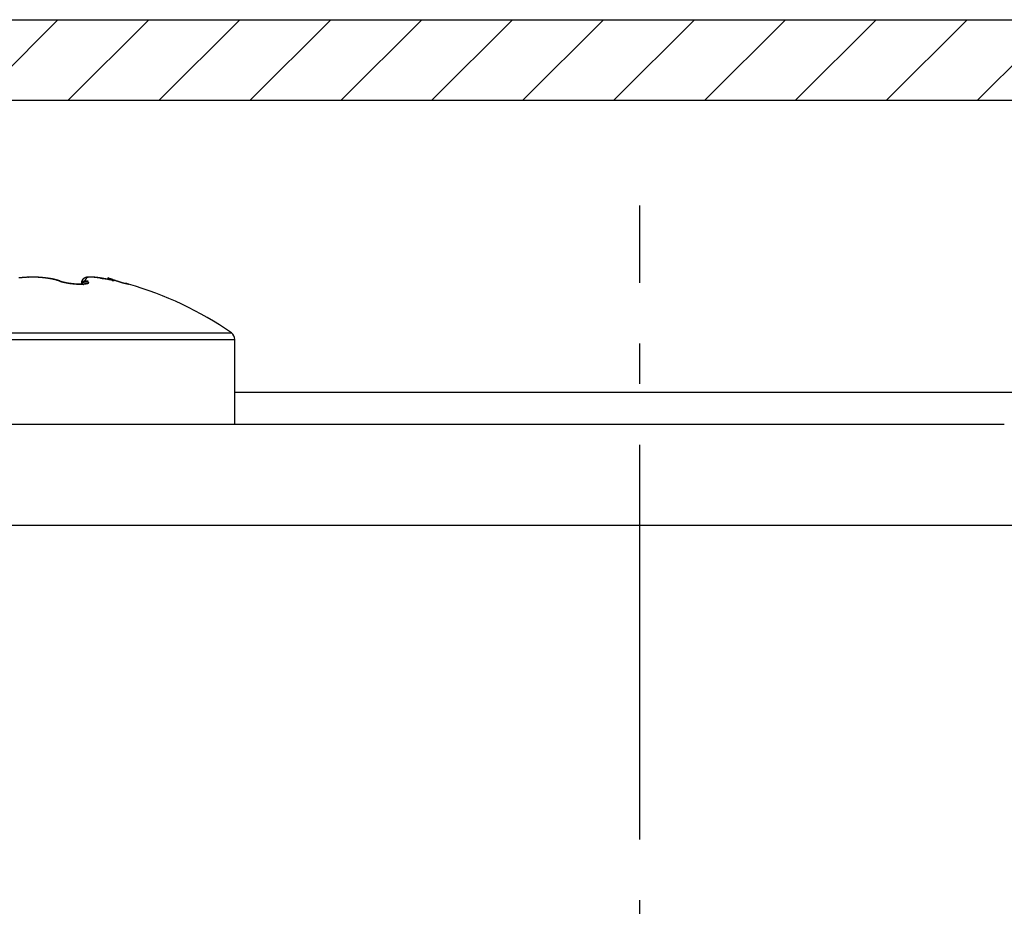
# Model space of a CAD drawing. Units: millimetres. Extents: x -3200 to 5220, y -2998 to 2395.
# Drawn here: x 5150 to 5174, y 2173 to 2195 of the extents above; entities that cross this region are included whole.
import ezdxf

# ---------------------------------------------------------------- set-up
doc = ezdxf.new("R2010")
doc.units = ezdxf.units.MM
doc.linetypes.add('AM_DIN_G_W050', pattern=[13.75, 9.75, -1.5, 1, -1.5])
for name, color, linetype in [('centerline-Mittellinie', 92, 'AM_DIN_G_W050'), ('dimension-Bemassung', 5, 'Continuous'), ('hatching-Schraffur', 5, 'Continuous'), ('helpline-Hilfslinie', 2, 'Continuous'), ('outline-Körperkante', 7, 'Continuous'), ('phantom-fiktive Kanten', 1, 'Continuous')]:
    doc.layers.add(name, color=color, linetype=linetype)
doc.layers.get('helpline-Hilfslinie').off()

# ---------------------------------------------------------------- blocks, each defined once
blk = doc.blocks.new('406984_WD2201_Verschalungsprofil')
at = {"layer": 'hatching-Schraffur'}
h = blk.add_hatch(dxfattribs=at)
h.set_pattern_fill('ANSI31', color=256, scale=0.5, style=0)
h.set_pattern_definition([(45, (-116.6368, -261.4505), (-1.122532, 1.122532), [])])
h.paths.add_polyline_path([(-2, -98), (-9.791, -98), (-18.452, -93), (-23, -93), (-23, -95.5), (-22.202, -95.5), (-21.509, -94.3), (-20.643, -94.8), (-20.355, -94.3), (-19.489, -94.8), (-19.2, -94.3), (-12.791, -98), (-44.25, -98, -1), (-45.75, -98), (-48.25, -98, -1), (-49.75, -98), (-52.25, -98, -1), (-53.75, -98), (-56.25, -98, -1), (-57.75, -98), (-60.25, -98, -1), (-61.75, -98), (-65, -98), (-65, -100), (0, -100), (0, -74.1), (-4, -73.25), (-4, -70.75), (0, -69.9), (0, -8.25), (-2, -8.25), (-2, -14.25), (-4.5, -14.25), (-4.5, -11.75), (-6, -11.75), (-6, -15.75), (-2, -15.75), (-2, -20.48), (-1.7, -21), (-2, -21.52), (-2, -68.28), (-6, -69.13), (-6, -74.87), (-2, -75.72)])
h.paths.add_polyline_path([(-2, -2.25), (-2, -8.25), (0, -8.25), (0, 0), (-82, 0), (-82, -1), (-69, -1), (-68, -2), (-63.75, -2, 1), (-62.25, -2), (-19.75, -2, 1), (-18.25, -2), (-6, -2), (-6, -4.75), (-4.5, -4.75), (-4.5, -2.25)])
blk.add_lwpolyline([(-2, -21.52), (-1.7, -21), (-2, -20.48), (-2, -15.75), (-6, -15.75), (-6, -11.75), (-4.5, -11.75), (-4.5, -14.25), (-2, -14.25), (-2, -2.25), (-4.5, -2.25), (-4.5, -4.75), (-6, -4.75), (-6, -2), (-18.25, -2, -1), (-19.75, -2), (-62.25, -2, -1)], format="xyb")
blk.add_lwpolyline([(-82, 0), (0, 0), (0, -69.9), (-4, -70.75), (-4, -73.25), (0, -74.1), (0, -100), (-65, -100)])
blk = doc.blocks.new('WinDrive2201_LR12_Drive')
at = {"layer": 'centerline-Mittellinie'}
blk.add_line((81.5, -10.997), (81.5, 45.911), dxfattribs=at)
at = {"layer": 'outline-Körperkante'}
for p, q in [((66.5, 44.141), (66.498, 44.141)), ((66.5, 44.14), (66.5, 44.14)), ((66.528, 44.139), (66.528, 44.14)), ((67.151, 44.05), (67.137, 44.055)), ((67.177, 44.047), (67.171, 44.049)), ((67.177, 44.047), (67.176, 44.047)), ((67.329, 44.007), (67.324, 44.008)), ((67.715, 44.007), (67.747, 44.011)), ((67.715, 44.007), (67.715, 44.009)), ((67.715, 44.007), (67.719, 44.003)), ((67.715, 44.007), (67.715, 43.971)), ((68.246, 44.107), (68.237, 44.109)), ((68.367, 44.13), (68.371, 44.123)), ((68.367, 44.13), (68.463, 44.081)), ((68.52, 44.05), (68.503, 44.056)), ((67.82, 43.987), (67.82, 43.986)), ((68.872, 43.97), (68.872, 43.97)), ((68.872, 43.97), (68.872, 43.97)), ((68.878, 43.968), (68.874, 43.969)), ((68.878, 43.968), (68.878, 43.968)), ((61.5, 42.599), (71.5, 42.599)), ((61.586, 42.763), (71.414, 42.763)), ((71.5, 40.503), (71.5, 42.599)), ((71.5, 41.303), (91.5, 41.303)), ((90.5, 40.503), (57.2, 40.503)), ((102.7, 38.003), (57.2, 38.003))]:
    blk.add_line(p, q, dxfattribs=at)
for centre, radius, start, end in [((66.461, 41.788), 2.35, 96.6683, 97.1507), ((66.469, 41.711), 2.427, 96.1741, 96.6457), ((66.477, 41.64), 2.499, 95.7199, 96.1821), ((66.481, 41.578), 2.561, 95.2224, 95.677), ((66.488, 41.519), 2.621, 94.7907, 95.2384), ((66.49, 41.467), 2.673, 94.3142, 94.7561), ((66.494, 41.42), 2.719, 93.8751, 94.3119), ((66.496, 41.379), 2.761, 93.4387, 93.8716), ((66.499, 41.346), 2.794, 93.0135, 93.4432), ((66.5, 41.319), 2.821, 92.5916, 93.019), ((66.5, 41.297), 2.842, 92.147, 92.5729), ((66.5, 41.286), 2.854, 91.7082, 92.1335), ((66.504, 43.608), 0.537, 100.5862, 101.169), ((66.444, 43.936), 0.204, 99.9146, 101.0884), ((66.452, 43.898), 0.242, 99.4176, 100.0613), ((66.558, 43.18), 0.968, 98.5605, 98.6869), ((66.461, 43.822), 0.318, 98.0542, 98.4801), ((66.501, 41.279), 2.861, 91.2983, 91.7236), ((66.454, 43.881), 0.259, 97.723, 98.2794), ((66.463, 43.821), 0.32, 97.4497, 97.8927), ((66.467, 43.777), 0.364, 96.8748, 97.2586), ((66.465, 43.788), 0.353, 96.3195, 96.7201), ((66.466, 43.787), 0.354, 96.0632, 96.4638), ((66.468, 43.765), 0.376, 95.6145, 95.9911), ((66.471, 43.744), 0.397, 95.3477, 95.7074), ((66.471, 43.731), 0.41, 94.8953, 95.2436), ((66.471, 43.716), 0.425, 94.4239, 94.7605), ((66.499, 41.282), 2.858, 90.8372, 91.2637), ((66.474, 43.695), 0.446, 94.1852, 94.5071), ((66.476, 43.677), 0.465, 93.9636, 94.2728), ((66.476, 43.652), 0.489, 93.4851, 93.7808), ((66.478, 43.631), 0.51, 93.2646, 93.5483), ((66.48, 43.606), 0.535, 93.0447, 93.315), ((66.481, 43.577), 0.564, 92.8007, 93.0591), ((66.481, 43.548), 0.594, 92.3571, 92.6024), ((66.484, 43.518), 0.623, 92.3629, 92.5966), ((66.5, 41.289), 2.851, 90.4319, 90.8598), ((66.483, 43.477), 0.664, 91.903, 92.1239), ((66.484, 43.441), 0.7, 91.6851, 91.8947), ((66.488, 43.397), 0.745, 91.6914, 91.8884), ((66.486, 43.349), 0.793, 91.2445, 91.4303), ((66.49, 43.289), 0.852, 91.2455, 91.419), ((66.49, 43.232), 0.909, 91.029, 91.1915), ((66.491, 43.159), 0.982, 90.813, 90.9635), ((66.49, 43.079), 1.063, 90.5938, 90.7335), ((66.494, 42.977), 1.164, 90.5999, 90.7274), ((66.5, 41.301), 2.839, 90, 90.4301), ((66.493, 42.87), 1.271, 90.3821, 90.4993), ((66.491, 42.742), 1.399, 90.1671, 90.2736), ((66.494, 42.562), 1.58, 90.1722, 90.2668), ((66.498, 42.246), 1.896, 90.1801, 90.259), ((66.494, 42.119), 2.022, 89.963, 90.037), ((66.496, 42.232), 1.909, 89.9607, 90.0393), ((66.519, 44.14), 0.0184, 179.8598, 180.1402), ((66.515, 44.142), 0.015, 186.9715, 187.2785), ((66.512, 44.141), 0.0119, 179.8319, 180.1681), ((66.512, 44.142), 0.0124, 186.9393, 187.3108), ((66.51, 44.141), 0.00977, 179.7946, 180.2054), ((66.508, 44.141), 0.0075, 179.7708, 180.2292), ((66.507, 44.141), 0.00671, 179.7439, 180.2561), ((66.506, 44.141), 0.00593, 179.7101, 180.2899), ((66.504, 44.141), 0.00435, 179.6708, 180.3292), ((66.504, 44.141), 0.00379, 179.6223, 180.3777), ((66.503, 44.141), 0.00331, 179.5671, 180.4329), ((66.502, 44.141), 0.00224, 179.4877, 180.5123), ((66.502, 44.141), 0.00185, 179.3814, 180.6186), ((66.502, 44.141), 0.00157, 179.2718, 180.7282), ((66.501, 44.141), 0.0011, 160.7425, 162.3876), ((66.501, 44.141), 0.000509, 178.8745, 181.1255), ((66.501, 44.141), 0.000514, 159.8031, 163.327), ((66.5, 44.141), 0.000345, 151.5805, 155.2894), ((66.5, 44.141), 0.00037, 179.2251, 180.7749), ((66.5, 44.141), 0.000107, 131.2019, 138.7981), ((66.5, 44.141), 0.0000477, 102.996, 130.1341), ((66.5, 44.141), 0.0000503, 78.5392, 101.4608), ((66.514, 43.043), 1.099, 90.6559, 90.7415), ((66.534, 44.143), 0.0335, 185.1, 185.2889), ((66.528, 44.143), 0.0283, 185.6089, 185.8122), ((66.524, 44.143), 0.0236, 186.2303, 186.4501), ((66.522, 44.143), 0.0219, 186.2216, 186.4588), ((66.52, 44.143), 0.0201, 186.2113, 186.4691), ((66.501, 41.302), 2.837, 89.5966, 90.027), ((66.502, 43.751), 0.39, 89.9082, 90.0918), ((66.507, 43.817), 0.325, 90.6359, 90.7788), ((66.505, 43.846), 0.295, 89.933, 90.067), ((66.504, 43.622), 0.519, 89.9652, 90.0348), ((66.506, 43.903), 0.238, 89.9109, 90.0891), ((66.503, 43.905), 0.236, 89.1169, 89.2916), ((66.505, 43.938), 0.204, 89.0932, 89.293), ((66.507, 43.912), 0.23, 89.9115, 90.0885), ((66.506, 43.954), 0.187, 89.0843, 89.3019), ((66.507, 43.963), 0.179, 89.089, 89.3196), ((66.506, 43.985), 0.157, 88.2565, 88.5164), ((66.505, 43.977), 0.165, 88.2418, 88.4851), ((66.507, 43.993), 0.148, 88.2493, 88.5236), ((66.509, 44.007), 0.134, 88.2346, 88.5383), ((66.506, 44.001), 0.141, 87.4356, 87.7254), ((66.506, 44.016), 0.126, 86.5697, 86.8893), ((66.508, 44.025), 0.117, 86.6008, 86.9502), ((66.509, 44.021), 0.12, 87.3791, 87.7128), ((66.508, 44.031), 0.111, 85.7326, 86.0961), ((66.509, 44.035), 0.106, 85.7248, 86.104), ((66.509, 44.043), 0.0984, 84.8964, 85.3054), ((66.51, 44.039), 0.102, 85.7178, 86.111), ((66.51, 44.046), 0.0952, 84.8895, 85.3123), ((66.511, 44.053), 0.0879, 83.9811, 84.4333), ((66.51, 44.049), 0.0919, 84.0702, 84.5086), ((66.511, 44.055), 0.0863, 83.2464, 83.714), ((66.511, 44.06), 0.0815, 82.4255, 82.9217), ((66.512, 44.058), 0.0827, 83.146, 83.6271), ((66.499, 41.292), 2.847, 89.113, 89.5414), ((66.511, 44.063), 0.0784, 81.4989, 82.0085), ((66.512, 44.065), 0.0761, 81.4913, 82.0161), ((66.513, 44.068), 0.0727, 80.6669, 81.2173), ((66.512, 44.066), 0.0756, 80.8007, 81.3381), ((66.513, 44.07), 0.071, 79.8518, 80.4166), ((66.514, 44.073), 0.0683, 79.0356, 79.6248), ((66.513, 44.073), 0.0679, 78.8849, 79.4691), ((66.513, 44.072), 0.0695, 77.4443, 78.0262), ((66.5, 41.291), 2.848, 88.7082, 89.136), ((66.499, 41.294), 2.845, 88.2752, 88.7028), ((66.501, 41.309), 2.83, 87.8639, 88.2925), ((66.5, 41.326), 2.814, 87.3968, 87.8268), ((66.503, 41.353), 2.787, 87.0043, 87.4368), ((66.502, 41.383), 2.756, 86.5266, 86.9621), ((66.506, 41.422), 2.717, 86.1232, 86.563), ((66.508, 41.467), 2.672, 85.6567, 86.1012), ((66.514, 41.517), 2.622, 85.2396, 85.6901), ((66.517, 41.574), 2.565, 84.7544, 85.2116), ((66.524, 41.634), 2.504, 84.3204, 84.7856), ((66.531, 41.701), 2.438, 83.8432, 84.3172), ((66.538, 41.773), 2.365, 83.3512, 83.8354), ((66.548, 41.847), 2.29, 82.8785, 83.3739), ((66.557, 41.926), 2.211, 82.3636, 82.8718), ((66.363, 39.868), 4.277, 83.212, 83.5098), ((66.569, 42.009), 2.127, 81.8552, 82.3776), ((66.692, 42.576), 1.548, 82.8113, 83.4357), ((66.581, 42.08), 2.055, 81.3659, 81.9006), ((66.677, 42.448), 1.677, 82.4865, 82.8562), ((66.589, 42.139), 1.996, 80.798, 81.3417), ((66.146, 38.675), 5.487, 82.0515, 82.138), ((66.632, 42.137), 1.992, 81.8803, 82.1432), ((66.6, 42.202), 1.932, 80.2754, 80.8302), ((66.693, 42.551), 1.573, 81.568, 81.9206), ((66.661, 42.326), 1.8, 81.3142, 81.6122), ((66.61, 42.265), 1.868, 79.693, 80.2587), ((66.64, 42.201), 1.928, 80.9988, 81.2708), ((66.662, 42.351), 1.776, 80.6484, 80.9429), ((66.623, 42.332), 1.799, 79.1295, 79.7086), ((66.677, 42.427), 1.698, 80.4154, 80.7221), ((66.677, 42.424), 1.701, 80.135, 80.4385), ((66.636, 42.399), 1.732, 78.5378, 79.1308), ((66.679, 42.445), 1.68, 79.7729, 80.0771), ((66.687, 42.483), 1.641, 79.5, 79.8092), ((66.651, 42.469), 1.66, 77.9654, 78.5748), ((66.692, 42.519), 1.605, 79.1474, 79.461), ((66.7, 42.545), 1.578, 78.9191, 79.2353), ((66.666, 42.539), 1.588, 77.3154, 77.9419), ((66.703, 42.575), 1.548, 78.4912, 78.8109), ((66.711, 42.604), 1.517, 78.2529, 78.5762), ((66.683, 42.612), 1.513, 76.7148, 77.3614), ((66.716, 42.637), 1.485, 77.8642, 78.1916), ((66.724, 42.663), 1.458, 77.6305, 77.9614), ((66.7, 42.683), 1.44, 76.0523, 76.7198), ((66.729, 42.694), 1.426, 77.2291, 77.5642), ((66.734, 42.719), 1.4, 76.8515, 77.1904), ((66.719, 42.757), 1.364, 75.39, 76.0821), ((66.743, 42.75), 1.369, 76.5719, 76.9151), ((66.749, 42.776), 1.341, 76.2347, 76.5819), ((66.738, 42.829), 1.289, 74.6845, 75.4025), ((66.756, 42.804), 1.312, 75.8913, 76.2431), ((66.762, 42.83), 1.286, 75.4727, 75.8287), ((66.758, 42.902), 1.214, 73.9491, 74.6968), ((66.77, 42.858), 1.257, 75.1865, 75.5474), ((66.775, 42.885), 1.23, 74.7353, 75.1006), ((66.779, 42.972), 1.141, 73.2084, 73.9875), ((66.784, 42.91), 1.203, 74.4563, 74.8267), ((66.791, 42.936), 1.176, 74.0613, 74.4363), ((66.802, 43.043), 1.066, 72.4337, 73.2499), ((66.798, 42.962), 1.149, 73.6788, 74.0591), ((66.805, 42.987), 1.123, 73.268, 73.6532), ((66.824, 43.11), 0.995, 71.6267, 72.4807), ((66.813, 43.011), 1.098, 72.8929, 73.2838), ((66.821, 43.036), 1.072, 72.54, 72.9363), ((66.829, 43.059), 1.047, 72.1286, 72.5306), ((66.835, 43.08), 1.025, 71.7101, 72.1169), ((67.733, 45.798), 1.842, 251.6035, 252.473), ((67.162, 43.919), 0.131, 93.7263, 94.5715), ((67.157, 44.001), 0.0491, 93.0316, 94.7518), ((67.157, 43.996), 0.0541, 91.8774, 92.8944), ((67.157, 43.986), 0.0641, 89.6292, 90.3708), ((67.158, 43.891), 0.159, 90.617, 90.8907), ((66.843, 43.106), 0.998, 71.2827, 71.6967), ((67.158, 43.998), 0.0525, 89.514, 90.486), ((67.158, 43.99), 0.0601, 88.9266, 89.7563), ((67.157, 43.986), 0.0647, 87.6211, 88.3831), ((67.157, 43.989), 0.0609, 86.9578, 87.7773), ((67.157, 43.991), 0.059, 85.6311, 86.4785), ((67.157, 43.991), 0.0598, 84.3274, 85.165), ((67.158, 43.991), 0.0596, 85.6354, 86.4742), ((67.157, 43.991), 0.0591, 83.0186, 83.8675), ((66.854, 43.136), 0.967, 70.8965, 71.3194), ((67.158, 43.991), 0.0593, 83.089, 83.9449), ((67.157, 43.992), 0.0584, 81.7162, 82.5771), ((67.158, 43.992), 0.0583, 81.0688, 81.934), ((67.157, 43.992), 0.0587, 79.8908, 80.7625), ((67.158, 43.992), 0.0578, 79.1412, 80.0174), ((67.158, 43.993), 0.0576, 77.2376, 78.1235), ((67.158, 43.992), 0.0582, 78.6253, 79.507), ((67.158, 43.993), 0.0574, 76.6079, 77.4991), ((67.157, 43.993), 0.0575, 75.3615, 76.2563), ((67.158, 43.993), 0.0574, 74.7423, 75.641), ((67.158, 43.993), 0.0573, 74.1263, 75.0293), ((67.158, 43.993), 0.0571, 72.9059, 73.8165), ((67.158, 43.993), 0.0574, 72.3039, 73.2131), ((67.157, 43.993), 0.0578, 70.9155, 71.8153), ((67.555, 45.109), 1.127, 250.3908, 251.6909), ((67.48, 44.842), 0.851, 249.1796, 249.6508), ((67.423, 44.791), 0.788, 251.9034, 253.4947), ((67.303, 44.363), 0.34, 249.4349, 250.3456), ((67.331, 44.438), 0.42, 250.1641, 250.6565), ((67.667, 45.441), 1.478, 251.2591, 251.3717), ((67.372, 44.569), 0.557, 251.4547, 251.7874), ((67.347, 44.485), 0.47, 251.5096, 251.9333), ((67.496, 45.039), 1.047, 253.5339, 254.355), ((67.369, 44.521), 0.511, 250.8428, 253.1112), ((67.381, 44.589), 0.579, 251.9201, 252.2613), ((67.406, 44.668), 0.662, 252.3085, 252.6071), ((67.401, 44.655), 0.649, 252.6461, 252.9568), ((67.405, 44.667), 0.661, 252.9309, 253.2408), ((68.148, 47.573), 3.664, 255.2161, 255.4098), ((67.417, 44.709), 0.705, 253.3204, 253.6146), ((67.427, 44.744), 0.74, 253.6548, 253.9376), ((67.438, 44.756), 0.755, 253.3062, 254.3806), ((67.435, 44.772), 0.77, 253.9164, 254.1928), ((67.442, 44.799), 0.798, 254.235, 254.5041), ((67.589, 45.421), 1.44, 255.3572, 255.9088), ((67.452, 44.835), 0.835, 254.4823, 254.7434), ((67.463, 44.867), 0.869, 254.6442, 254.8978), ((68.065, 47.263), 3.34, 255.5937, 255.7985), ((67.468, 44.898), 0.9, 255.0879, 255.3348), ((67.545, 45.227), 1.241, 255.6837, 256.374), ((67.48, 44.932), 0.936, 255.1362, 255.3767), ((67.485, 44.967), 0.972, 255.6018, 255.836), ((67.528, 45.137), 1.147, 255.7737, 256.4439), ((67.496, 45.001), 1.007, 255.7457, 255.9739), ((67.506, 45.038), 1.045, 255.9209, 256.1435), ((67.616, 45.521), 1.544, 256.4178, 256.9742), ((67.513, 45.073), 1.081, 256.1944, 256.4116), ((67.5, 45), 1.007, 256.1455, 256.9706), ((67.521, 45.111), 1.12, 256.4951, 256.7071), ((67.531, 45.144), 1.154, 256.593, 256.8001), ((67.539, 45.183), 1.194, 256.8838, 257.0862), ((67.663, 45.736), 1.764, 257.0449, 257.5351), ((67.549, 45.221), 1.233, 257.0074, 257.2052), ((67.572, 45.32), 1.335, 257.0337, 257.6627), ((67.556, 45.258), 1.271, 257.2587, 257.4522), ((67.563, 45.297), 1.311, 257.5057, 257.695), ((67.654, 45.704), 1.73, 257.5977, 258.1092), ((67.571, 45.335), 1.35, 257.7484, 257.9338), ((67.625, 45.584), 1.604, 257.8344, 258.3644), ((67.581, 45.375), 1.39, 257.8598, 258.0414), ((67.591, 45.415), 1.431, 257.9693, 258.1472), ((67.598, 45.455), 1.472, 258.2018, 258.3763), ((67.661, 45.729), 1.756, 258.0478, 258.5612), ((67.627, 45.597), 1.617, 258.4128, 258.9526), ((67.605, 45.491), 1.509, 258.4052, 258.5764), ((67.612, 45.533), 1.552, 258.6308, 258.7987), ((67.622, 45.573), 1.593, 258.7059, 258.8706), ((67.677, 45.817), 1.846, 258.6255, 259.1208), ((67.628, 45.615), 1.635, 258.9492, 259.1113), ((67.641, 45.669), 1.691, 258.9311, 259.459), ((67.633, 45.641), 1.662, 259.1183, 259.2784), ((67.668, 45.821), 1.845, 259.4947, 259.9863), ((66.981, 45.248), 1.441, 300.5999, 302.44), ((67.793, 44.014), 0.078, 171.8788, 177.7062), ((67.934, 43.993), 0.22, 171.8119, 176.2057), ((67.896, 44.003), 0.181, 175.3986, 178.6173), ((67.731, 44.007), 0.0163, 162.9266, 167.149), ((67.732, 44.007), 0.0166, 166.8219, 170.9352), ((67.732, 44.007), 0.0174, 171.3922, 175.4079), ((67.823, 44.009), 0.108, 168.5795, 171.4535), ((67.731, 44.007), 0.0161, 154.0237, 158.339), ((67.731, 44.007), 0.0159, 158.3492, 162.6646), ((67.806, 44.017), 0.0892, 166.7838, 175.1194), ((68.147, 43.919), 0.444, 164.832, 165.4049), ((67.732, 44.007), 0.0175, 146.2797, 150.3858), ((67.732, 44.007), 0.0167, 149.86, 154.1042), ((67.852, 44), 0.138, 163.1184, 165.1214), ((67.734, 44.006), 0.0189, 142.1372, 146.0681), ((67.825, 44.012), 0.11, 162.1404, 166.6769), ((67.736, 44.004), 0.0223, 135.6009, 139.1219), ((67.735, 44.005), 0.0204, 138.33, 142.0588), ((67.822, 44.011), 0.106, 161.3665, 164.0754), ((67.738, 44.002), 0.0246, 132.2048, 135.5037), ((68.054, 43.909), 0.359, 156.6417, 157.7316), ((67.837, 44.006), 0.122, 159.1574, 161.4234), ((67.74, 44), 0.0274, 129.0587, 132.1439), ((67.844, 44.002), 0.13, 156.7579, 158.8166), ((67.742, 43.998), 0.0304, 126.6383, 129.5072), ((67.834, 44.006), 0.12, 154.4581, 156.654), ((67.841, 44.002), 0.127, 153.6733, 156.9102), ((67.744, 43.995), 0.0338, 124.372, 127.0414), ((67.746, 43.992), 0.038, 121.5825, 124.0557), ((67.83, 44.009), 0.115, 152.4768, 154.7331), ((67.749, 43.988), 0.0425, 119.9307, 122.2274), ((67.816, 44.017), 0.0983, 150.9804, 155.2614), ((67.832, 44.007), 0.117, 150.0921, 152.275), ((67.752, 43.984), 0.0476, 117.6766, 119.803), ((67.754, 43.979), 0.0533, 115.8563, 117.8314), ((67.831, 44.008), 0.116, 147.2709, 150.7456), ((67.832, 44.007), 0.117, 147.8976, 150.0398), ((67.757, 43.973), 0.0595, 114.3019, 116.1324), ((67.832, 44.007), 0.117, 145.8073, 147.9215), ((67.76, 43.967), 0.0663, 112.4616, 114.1646), ((67.84, 44.001), 0.127, 143.7285, 146.7739), ((67.831, 44.007), 0.117, 143.6556, 145.7404), ((67.763, 43.96), 0.0739, 111.3755, 112.9572), ((67.766, 43.952), 0.0825, 109.6605, 111.1358), ((67.835, 44.004), 0.121, 140.3356, 143.4758), ((67.833, 44.006), 0.119, 141.5432, 143.5695), ((67.769, 43.944), 0.091, 108.5782, 109.9523), ((67.834, 44.005), 0.12, 139.5949, 141.5733), ((67.772, 43.935), 0.101, 107.0731, 108.3584), ((67.835, 44.005), 0.121, 137.3398, 140.4528), ((67.836, 44.003), 0.122, 137.5136, 139.4289), ((67.776, 43.925), 0.112, 106.2864, 107.4872), ((67.838, 44.001), 0.125, 135.6664, 137.527), ((67.779, 43.914), 0.123, 105.0881, 106.2148), ((67.84, 43.999), 0.129, 134.262, 137.1247), ((67.783, 43.902), 0.135, 104.1219, 105.1779), ((67.976, 41.516), 2.505, 94.5896, 95.2461), ((67.84, 43.999), 0.129, 133.702, 135.491), ((67.845, 43.993), 0.136, 131.3608, 134.0376), ((67.785, 43.89), 0.148, 102.9988, 103.9927), ((67.842, 43.996), 0.132, 131.8944, 133.6221), ((67.79, 43.876), 0.162, 102.4138, 103.3483), ((67.846, 43.992), 0.137, 130.2782, 131.9301), ((67.602, 44.299), 0.308, 299.6693, 305.6687), ((67.849, 43.987), 0.143, 128.5554, 131.0558), ((67.792, 43.862), 0.177, 101.4476, 102.3298), ((67.848, 43.989), 0.141, 128.5989, 130.1862), ((67.795, 43.846), 0.193, 100.4927, 101.3247), ((67.854, 43.981), 0.151, 126.2006, 128.5408), ((67.852, 43.984), 0.148, 126.9398, 128.4487), ((67.799, 43.83), 0.209, 100.0178, 100.8056), ((67.855, 43.979), 0.153, 125.4046, 126.8471), ((67.802, 43.812), 0.228, 99.1534, 99.8985), ((67.861, 43.971), 0.164, 123.7713, 125.9045), ((67.859, 43.973), 0.161, 124.0892, 125.4527), ((67.805, 43.794), 0.246, 98.5502, 99.2577), ((67.863, 43.967), 0.168, 122.54, 123.8364), ((67.808, 43.774), 0.266, 97.7946, 98.4656), ((67.868, 43.96), 0.176, 121.6829, 123.639), ((67.811, 43.753), 0.287, 97.2279, 97.8667), ((67.868, 43.959), 0.177, 121.3486, 122.5653), ((67.876, 43.944), 0.195, 119.6267, 121.373), ((67.814, 43.732), 0.309, 96.7127, 97.3203), ((67.872, 43.951), 0.186, 120.0459, 121.1967), ((67.9, 42.374), 1.643, 93.4776, 94.3464), ((67.818, 43.709), 0.331, 96.2202, 96.7999), ((67.878, 43.942), 0.197, 119.0153, 120.0893), ((67.884, 43.929), 0.211, 117.9189, 119.5053), ((67.882, 43.931), 0.208, 117.7452, 118.7501), ((67.684, 44.196), 0.177, 303.5702, 308.9038), ((67.82, 43.684), 0.356, 95.5669, 96.1196), ((67.894, 43.91), 0.233, 116.3921, 117.8073), ((67.891, 43.916), 0.226, 116.8131, 117.7316), ((67.823, 43.66), 0.381, 95.1218, 95.6507), ((67.894, 43.91), 0.233, 115.9822, 116.8611), ((67.824, 43.634), 0.407, 94.5375, 95.0427), ((67.895, 43.906), 0.237, 114.8383, 116.2019), ((67.894, 43.909), 0.233, 115.0435, 115.9111), ((67.827, 43.606), 0.435, 94.133, 94.6165), ((67.891, 43.915), 0.227, 113.4114, 114.808), ((67.892, 43.912), 0.23, 114.0763, 114.9473), ((72.824, 38.696), 7.352, 133.0911, 133.1619), ((67.83, 43.578), 0.463, 93.7447, 94.2088), ((67.89, 43.918), 0.224, 113.3692, 114.2516), ((67.888, 43.922), 0.219, 112.0322, 113.451), ((67.831, 43.551), 0.49, 93.2124, 93.6608), ((67.888, 43.922), 0.219, 112.3553, 113.2467), ((67.69, 44.186), 0.165, 312.719, 315.9858), ((67.864, 42.907), 1.11, 92.1651, 93.2749), ((67.834, 43.516), 0.526, 92.8609, 93.2877), ((67.887, 43.925), 0.216, 111.4808, 112.3743), ((67.886, 43.925), 0.216, 110.5741, 111.9936), ((67.836, 43.473), 0.568, 92.5323, 92.934), ((67.886, 43.928), 0.213, 110.6506, 111.5478), ((67.751, 44.133), 0.0843, 312.7584, 319.0742), ((67.885, 43.929), 0.212, 109.3095, 110.7312), ((67.884, 43.929), 0.211, 109.5197, 110.417), ((67.836, 43.454), 0.587, 92.0466, 92.4449), ((67.884, 43.932), 0.209, 108.8164, 109.7142), ((67.884, 43.93), 0.211, 107.694, 109.1062), ((67.755, 44.131), 0.0802, 318.4374, 323.7627), ((67.837, 43.468), 0.574, 91.7196, 92.1354), ((67.884, 43.932), 0.209, 107.821, 108.7148), ((67.751, 44.132), 0.0832, 324.9709, 329.1629), ((67.884, 43.931), 0.21, 106.427, 107.8277), ((67.884, 43.933), 0.207, 107.0893, 107.9797), ((67.839, 43.366), 0.676, 91.3142, 91.6721), ((67.848, 43.216), 0.8, 90.5744, 91.8794), ((67.884, 43.932), 0.208, 106.0695, 106.952), ((67.762, 44.125), 0.0702, 329.4822, 333.8139), ((67.85, 42.998), 1.044, 91.2312, 91.4646), ((67.885, 43.929), 0.212, 104.9636, 106.3383), ((67.762, 44.125), 0.0705, 333.979, 337.799), ((67.884, 43.932), 0.209, 105.2115, 106.0868), ((67.663, 44.159), 0.175, 339.4851, 340.8335), ((67.957, 44.064), 0.134, 162.0918, 163.68), ((67.839, 43.365), 0.677, 90.5841, 90.9609), ((67.884, 43.93), 0.21, 104.3947, 105.2583), ((67.885, 43.926), 0.214, 103.5553, 104.9029), ((67.865, 44.096), 0.0366, 160.1933, 165.5019), ((67.854, 44.102), 0.024, 155.6409, 163.3302), ((67.884, 43.928), 0.212, 103.3021, 104.1547), ((67.851, 44.103), 0.0209, 148.0415, 156.7275), ((67.835, 43.676), 0.365, 89.6289, 90.3711), ((67.853, 44.102), 0.0237, 140.5015, 148.4232), ((67.886, 43.921), 0.219, 102.1609, 103.468), ((67.885, 43.926), 0.215, 102.6444, 103.4816), ((67.858, 44.097), 0.0306, 132.4091, 138.977), ((67.864, 44.09), 0.0399, 125.8717, 131.3541), ((67.841, 43.399), 0.643, 89.9326, 90.3266), ((67.886, 43.923), 0.218, 101.7602, 102.5828), ((67.887, 43.915), 0.226, 100.9246, 102.1906), ((67.87, 44.08), 0.0512, 120.1809, 124.825), ((67.842, 43.483), 0.533, 88.5799, 90.2179), ((67.886, 43.918), 0.222, 100.872, 101.6758), ((67.843, 44.438), 0.396, 269.8529, 270.4328), ((67.877, 44.067), 0.0662, 115.5231, 119.4257), ((67.889, 43.905), 0.235, 99.6884, 100.9007), ((67.888, 43.913), 0.228, 100.1253, 100.9111), ((67.838, 43.852), 0.189, 85.8622, 87.7681), ((67.889, 43.907), 0.234, 99.4129, 100.1769), ((67.884, 44.049), 0.085, 111.4172, 114.7355), ((67.891, 43.895), 0.246, 98.4469, 99.6062), ((67.889, 43.901), 0.24, 98.4864, 99.2295), ((67.839, 43.852), 0.189, 82.7621, 86.2341), ((67.891, 44.027), 0.108, 108.1748, 111.0029), ((67.891, 43.893), 0.248, 97.9531, 98.6716), ((67.892, 43.881), 0.26, 97.1917, 98.2868), ((67.843, 43.681), 0.335, 85.7492, 87.8655), ((67.891, 43.883), 0.258, 97.0047, 97.7), ((67.899, 44.001), 0.136, 105.2388, 107.6855), ((67.894, 43.865), 0.276, 96.1664, 97.1995), ((67.893, 43.874), 0.268, 96.4721, 97.1406), ((67.894, 43.863), 0.279, 95.7353, 96.3786), ((67.906, 43.969), 0.168, 102.7073, 104.8289), ((67.792, 43.311), 0.733, 83.122, 84.3786), ((67.896, 43.842), 0.299, 95.1275, 96.089), ((67.895, 43.848), 0.293, 94.9861, 95.6008), ((67.851, 43.823), 0.193, 82.0133, 84.9339), ((67.896, 43.834), 0.307, 94.4394, 95.0274), ((67.898, 43.818), 0.323, 94.2224, 95.116), ((67.914, 43.933), 0.205, 100.629, 102.495), ((67.898, 43.816), 0.325, 93.8838, 94.442), ((67.899, 43.785), 0.356, 93.2028, 94.0203), ((67.899, 43.798), 0.343, 93.3448, 93.8754), ((67.92, 43.89), 0.248, 98.7059, 100.3509), ((67.86, 43.911), 0.104, 76.1254, 80.2316), ((67.9, 43.774), 0.367, 92.791, 93.291), ((67.901, 43.749), 0.393, 92.4275, 93.1743), ((67.901, 43.751), 0.39, 92.2614, 92.7332), ((67.927, 43.842), 0.297, 97.0444, 98.513), ((67.902, 43.721), 0.42, 91.9072, 92.3481), ((67.903, 43.699), 0.442, 91.6633, 92.3325), ((67.871, 43.966), 0.0484, 66.8771, 73.3189), ((67.901, 43.69), 0.451, 91.2038, 91.6164), ((67.904, 43.641), 0.5, 91.0178, 91.6161), ((67.932, 43.787), 0.352, 95.5345, 96.8479), ((67.88, 43.994), 0.0198, 49.2663, 60.0169), ((67.904, 43.649), 0.492, 91.0317, 91.4135), ((67.887, 44.004), 0.00743, 16.911, 37.5649), ((67.89, 44.006), 0.0043, 332.2844, 7.1853), ((67.903, 43.607), 0.535, 90.5176, 90.8713), ((67.905, 43.56), 0.581, 90.4972, 91.019), ((67.903, 43.551), 0.59, 90.1824, 90.5058), ((67.937, 43.727), 0.412, 94.2364, 95.4244), ((67.904, 43.464), 0.677, 89.8807, 90.3334), ((67.903, 43.493), 0.649, 89.8521, 90.1479), ((67.904, 43.412), 0.73, 89.6979, 89.964), ((67.902, 43.319), 0.822, 89.3887, 89.7671), ((67.941, 43.66), 0.48, 93.0264, 94.1024), ((67.9, 43.326), 0.816, 89.2082, 89.4477), ((67.901, 43.137), 1.005, 89.114, 89.4277), ((67.9, 43.203), 0.938, 89.0643, 89.2751), ((67.898, 43.067), 1.074, 88.9169, 89.1019), ((67.891, 42.837), 1.305, 88.6494, 88.8954), ((67.943, 43.588), 0.552, 91.8634, 92.8482), ((67.891, 42.858), 1.283, 88.6194, 88.7767), ((67.889, 42.617), 1.525, 88.6389, 88.7719), ((67.881, 42.364), 1.778, 88.4965, 88.6796), ((67.946, 43.504), 0.636, 90.9909, 91.8876), ((67.874, 42.227), 1.915, 88.3507, 88.4582), ((67.849, 41.186), 2.956, 88.3557, 88.4676), ((67.855, 41.653), 2.489, 88.2178, 88.3012), ((67.821, 40.359), 3.783, 88.2508, 88.3062), ((67.803, 39.996), 4.147, 88.1086, 88.1899), ((67.945, 43.409), 0.73, 89.9746, 90.7937), ((67.778, 39.2), 4.943, 88.121, 88.1639), ((67.81, 39.974), 4.169, 88.1391, 88.2213), ((67.766, 39.061), 5.082, 87.9934, 88.0357), ((67.797, 39.437), 4.705, 88.1587, 88.2047), ((67.817, 40.343), 3.8, 87.9791, 88.071), ((67.945, 43.308), 0.831, 89.2038, 89.9536), ((67.804, 40.167), 3.976, 87.879, 87.9342), ((67.843, 40.998), 3.144, 87.9113, 88.0243), ((67.833, 40.561), 3.582, 88.0451, 88.107), ((67.832, 40.865), 3.278, 87.7688, 87.8372), ((67.942, 43.198), 0.941, 88.4439, 89.1355), ((67.854, 41.327), 2.815, 87.7542, 87.8825), ((67.845, 41.082), 3.06, 87.7883, 87.8623), ((67.859, 41.307), 2.835, 87.8067, 87.8874), ((67.867, 41.575), 2.567, 87.6949, 87.8381), ((67.856, 41.454), 2.688, 87.5474, 87.6336), ((67.938, 43.084), 1.056, 87.7355, 88.375), ((67.874, 41.748), 2.393, 87.5435, 87.6993), ((67.868, 41.617), 2.524, 87.562, 87.6544), ((67.878, 41.727), 2.414, 87.5826, 87.6803), ((67.88, 41.925), 2.217, 87.3121, 87.4828), ((67.877, 41.851), 2.291, 87.3205, 87.4242), ((67.933, 42.961), 1.179, 87.1294, 87.7249), ((67.88, 41.929), 2.213, 87.2129, 87.3215), ((67.887, 42.039), 2.102, 87.1742, 87.357), ((67.89, 42.025), 2.116, 87.2294, 87.3438), ((67.895, 42.161), 1.98, 87.035, 87.2317), ((67.888, 42.09), 2.051, 86.9841, 87.1033), ((67.925, 42.834), 1.306, 86.5097, 87.0654), ((67.897, 42.163), 1.978, 87.0088, 87.1335), ((67.898, 42.239), 1.902, 86.8222, 87.0301), ((67.896, 42.219), 1.922, 86.7628, 86.8921), ((67.901, 42.332), 1.809, 86.523, 86.7441), ((67.901, 42.279), 1.862, 86.6584, 86.7931), ((67.916, 42.703), 1.438, 85.9308, 86.4527), ((67.904, 42.325), 1.815, 86.5487, 86.6878), ((67.908, 42.39), 1.751, 86.4036, 86.6354), ((67.905, 42.375), 1.766, 86.3193, 86.4637), ((67.912, 42.414), 1.727, 86.3414, 86.49), ((67.904, 42.564), 1.577, 85.3819, 85.8727), ((67.911, 42.461), 1.679, 86.1169, 86.3614), ((67.909, 42.46), 1.681, 85.9823, 86.1361), ((67.916, 42.509), 1.631, 85.9166, 86.1712), ((67.917, 42.489), 1.651, 86.0149, 86.1727), ((67.892, 42.421), 1.72, 84.9087, 85.3727), ((67.918, 42.529), 1.612, 85.7884, 85.9513), ((67.92, 42.564), 1.577, 85.6475, 85.9143), ((67.918, 42.557), 1.584, 85.5655, 85.7324), ((67.923, 42.602), 1.538, 85.3801, 85.6567), ((67.923, 42.588), 1.552, 85.4776, 85.6494), ((67.879, 42.278), 1.864, 84.4478, 84.8878), ((67.924, 42.616), 1.524, 85.2503, 85.426), ((67.928, 42.65), 1.49, 85.1174, 85.4061), ((67.929, 42.643), 1.497, 85.1663, 85.3468), ((67.93, 42.668), 1.472, 84.9433, 85.1277), ((67.929, 42.68), 1.46, 84.7865, 85.0843), ((67.865, 42.137), 2.006, 84.0172, 84.4376), ((67.932, 42.692), 1.448, 84.7436, 84.9327), ((67.934, 42.716), 1.423, 84.5295, 84.8379), ((67.933, 42.714), 1.426, 84.5254, 84.7184), ((67.935, 42.738), 1.401, 84.3204, 84.518), ((67.937, 42.749), 1.39, 84.2037, 84.5225), ((67.937, 42.755), 1.385, 84.1185, 84.3197), ((67.847, 41.978), 2.166, 83.5986, 83.9978), ((67.941, 42.796), 1.343, 83.8165, 84.1502), ((67.939, 42.775), 1.364, 83.9188, 84.1245), ((67.944, 42.792), 1.347, 83.8375, 84.0471), ((67.942, 42.789), 1.35, 83.5727, 83.9074), ((67.944, 42.819), 1.32, 83.514, 83.7289), ((67.825, 41.801), 2.344, 83.164, 83.5419), ((67.943, 42.799), 1.34, 83.3247, 83.5378), ((67.935, 42.734), 1.406, 83.2035, 83.5281), ((67.936, 42.736), 1.403, 83.1411, 83.3458), ((67.924, 42.642), 1.498, 82.9157, 83.2232), ((67.925, 42.67), 1.47, 82.8332, 83.0296), ((67.812, 41.686), 2.46, 82.8076, 83.176), ((67.917, 42.583), 1.557, 82.7677, 82.9542), ((67.903, 42.49), 1.652, 82.5591, 82.8402), ((67.903, 42.501), 1.641, 82.4651, 82.643), ((67.882, 42.334), 1.809, 82.285, 82.5442), ((67.89, 42.402), 1.74, 82.2914, 82.4602), ((67.806, 41.653), 2.494, 82.3904, 82.7621), ((67.88, 42.302), 1.841, 82.2297, 82.3901), ((67.856, 42.152), 1.993, 82.0161, 82.2536), ((67.863, 42.186), 1.958, 82.0445, 82.196), ((67.83, 41.959), 2.187, 81.8096, 82.0276), ((67.841, 42.065), 2.081, 81.767, 81.9106), ((67.734, 41.11), 3.041, 82.087, 82.3983), ((67.827, 41.924), 2.222, 81.8024, 81.9374), ((67.794, 41.71), 2.44, 81.6169, 81.8141), ((67.8, 41.772), 2.377, 81.5453, 81.6724), ((67.776, 41.601), 2.55, 81.4581, 81.5769), ((67.747, 41.418), 2.735, 81.3604, 81.5379), ((67.427, 38.979), 5.194, 81.7913, 81.9773), ((67.745, 41.409), 2.744, 81.3126, 81.4239), ((67.682, 41.002), 3.156, 81.1762, 81.3314), ((67.713, 41.185), 2.971, 81.2429, 81.3461), ((67.672, 40.944), 3.214, 81.0845, 81.1805), ((67.628, 40.641), 3.521, 81.0574, 81.1977), ((65.616, 26.714), 17.592, 81.6004, 81.6561), ((67.627, 40.647), 3.515, 81.0164, 81.1045), ((67.577, 40.316), 3.85, 80.9284, 81.0577), ((67.571, 40.318), 3.849, 80.8775, 80.9586), ((67.513, 39.914), 4.256, 80.8979, 80.9713), ((67.397, 39.228), 4.953, 80.7557, 80.8571), ((69.433, 52.423), 8.398, 261.4631, 261.5806), ((67.433, 39.453), 4.725, 80.7612, 80.8279), ((66.621, 34.487), 9.757, 80.6818, 80.7339), ((67.335, 38.852), 5.333, 80.6956, 80.755), ((67.222, 38.151), 6.044, 80.6637, 80.7164), ((67.132, 37.614), 6.589, 80.5837, 80.661), ((68.747, 47.7), 3.626, 261.3713, 261.643), ((67.059, 37.182), 7.026, 80.5825, 80.628), ((66.868, 36.023), 8.202, 80.5516, 80.5908), ((67.74, 41.25), 2.902, 80.5126, 80.6891), ((66.582, 34.342), 9.906, 80.488, 80.5206), ((67.778, 41.464), 2.684, 80.3577, 80.5521), ((68.536, 46.235), 2.146, 261.5191, 261.9728), ((66.151, 31.791), 12.494, 80.4416, 80.4676), ((65.208, 26.057), 18.304, 80.4957, 80.5135), ((67.647, 40.698), 3.461, 80.1894, 80.3451), ((64.931, 24.47), 19.915, 80.4472, 80.4637), ((65.683, 29.008), 15.316, 80.3795, 80.401), ((68.448, 45.571), 1.477, 261.7708, 262.4168), ((66.272, 32.372), 11.901, 80.4424, 80.4703), ((66.743, 35.306), 8.929, 80.2594, 80.2966), ((68.392, 45.123), 1.025, 262.2126, 263.1145), ((67.007, 36.76), 7.451, 80.3218, 80.3667), ((67.204, 37.862), 6.332, 80.3505, 80.4035), ((67.317, 38.586), 5.599, 80.1875, 80.2477), ((68.362, 44.836), 0.737, 262.8002, 264.0048), ((67.429, 39.224), 4.952, 80.1373, 80.2058), ((67.514, 39.676), 4.491, 80.1502, 80.2258), ((67.58, 40.081), 4.081, 80.0059, 80.0895), ((68.342, 44.617), 0.516, 263.6731, 265.3019), ((67.634, 40.378), 3.78, 79.9411, 80.0318), ((67.681, 40.664), 3.489, 79.7824, 79.881), ((68.332, 44.459), 0.358, 264.7686, 266.9651), ((67.728, 40.88), 3.269, 79.8125, 79.9181), ((67.765, 41.102), 3.043, 79.6383, 79.752), ((67.791, 41.257), 2.886, 79.4828, 79.6031), ((68.329, 44.338), 0.237, 266.2508, 269.2986), ((67.822, 41.407), 2.733, 79.4208, 79.5483), ((67.848, 41.555), 2.582, 79.2492, 79.3844), ((68.33, 44.251), 0.15, 268.2242, 272.5785), ((67.885, 41.733), 2.401, 79.1692, 79.3149), ((67.883, 41.746), 2.389, 78.928, 79.0751), ((68.336, 44.189), 0.0886, 270.8437, 277.36), ((67.862, 41.62), 2.516, 78.8579, 78.9978), ((68.343, 44.15), 0.0487, 274.2439, 284.4635), ((67.809, 41.362), 2.78, 78.6996, 78.8265), ((67.697, 40.788), 3.364, 78.6375, 78.7426), ((68.351, 44.128), 0.0254, 279.6067, 295.9068), ((67.553, 40.087), 4.08, 78.5014, 78.5884), ((68.358, 44.118), 0.014, 288.3095, 312.7585), ((67.318, 38.972), 5.219, 78.3483, 78.4164), ((73.83, 58.19), 15.083, 248.7676, 249.0224), ((68.361, 44.117), 0.0107, 307.9797, 335.0919), ((68.34, 44.113), 0.0316, 6.4439, 17.6024), ((68.356, 44.118), 0.0154, 338.4131, 357.2221), ((66.979, 37.334), 6.892, 78.2848, 78.3365), ((66.231, 33.653), 10.649, 78.3311, 78.3646), ((63.683, 21.55), 23.017, 78.1978, 78.2134), ((79.282, 96.397), 53.438, 258.2395, 258.2462), ((72.615, 64.209), 20.567, 258.1635, 258.1811), ((72.123, 62.025), 18.328, 258.2885, 258.3082), ((55.642, -17.4), 62.788, 78.26198, 78.26777), ((67.275, 38.604), 5.589, 78.1624, 78.2275), ((67.726, 40.72), 3.425, 78.1784, 78.285), ((67.901, 41.545), 2.582, 78.0913, 78.233), ((70.085, 48.363), 4.567, 248.7552, 249.3734), ((68.031, 42.164), 1.949, 77.8927, 78.0806), ((68.138, 42.653), 1.449, 77.6849, 77.9378), ((67.519, 39.802), 4.366, 77.6514, 77.7357), ((68.68, 45.071), 1.029, 257.2238, 257.584), ((67.374, 39.146), 5.038, 77.4932, 77.5659), ((63.516, 34.598), 10.696, 62.1282, 62.4478), ((68.414, 43.809), 0.261, 77.1586, 78.537), ((68.812, 45.539), 1.515, 257.0089, 257.2603), ((69.949, 47.983), 4.164, 249.2817, 249.6841), ((68.495, 44.117), 0.0574, 252.5534, 259.7225), ((68.472, 43.98), 0.0805, 76.9961, 81.1208), ((68.492, 44.041), 0.0183, 81.3152, 93.2466), ((68.722, 44.788), 0.764, 252.6983, 253.3954), ((75.539, 63.475), 20.634, 250.0635, 250.1198), ((68.377, 43.902), 0.205, 45.8806, 47.3017), ((70.076, 48.362), 4.564, 250.0909, 250.3648), ((69.606, 47.013), 3.135, 250.1764, 250.5879), ((69.683, 47.236), 3.372, 250.6062, 250.9557), ((69.693, 47.269), 3.405, 250.9755, 251.2945), ((69.518, 46.753), 2.86, 251.3042, 251.665), ((69.404, 46.397), 2.487, 251.5798, 251.974), ((69.357, 46.26), 2.342, 252.0237, 252.4163), ((69.304, 46.085), 2.159, 252.3733, 252.7737), ((69.253, 45.923), 1.989, 252.7908, 253.1996), ((69.206, 45.768), 1.828, 253.1856, 253.6047), ((69.182, 45.684), 1.74, 253.6097, 254.0232), ((69.156, 45.595), 1.647, 254.042, 254.4533), ((69.148, 45.566), 1.617, 254.4168, 254.8108), ((69.142, 45.545), 1.595, 254.8484, 255.2255), ((67.69, 45.882), 1.912, 259.0947, 259.5789), ((67.694, 45.911), 1.942, 259.6168, 260.0994), ((67.689, 45.943), 1.969, 260.0167, 260.484), ((67.7, 45.938), 1.969, 260.0807, 260.5617), ((67.702, 46.027), 2.054, 260.502, 260.9556), ((67.702, 45.953), 1.985, 260.5795, 261.0608), ((67.715, 46.107), 2.135, 260.9643, 261.4057), ((67.707, 45.987), 2.018, 261.0672, 261.5442), ((67.725, 46.183), 2.212, 261.4304, 261.86), ((67.714, 46.034), 2.066, 261.5442, 262.0137), ((67.734, 46.242), 2.271, 261.8387, 262.2601), ((67.719, 46.072), 2.105, 262.0248, 262.4874), ((67.737, 46.281), 2.311, 262.3238, 262.7397), ((67.723, 46.111), 2.144, 262.4971, 262.9529), ((67.741, 46.304), 2.333, 262.7234, 263.1364), ((67.726, 46.132), 2.165, 262.9524, 263.4047), ((67.741, 46.311), 2.341, 263.1418, 263.5538), ((67.726, 46.138), 2.171, 263.4232, 263.8742), ((67.74, 46.299), 2.329, 263.547, 263.9607), ((67.725, 46.13), 2.162, 263.8863, 264.3383), ((67.737, 46.269), 2.298, 263.9682, 264.386), ((67.724, 46.109), 2.142, 264.3067, 264.7616), ((67.734, 46.223), 2.252, 264.3539, 264.7784), ((67.72, 46.075), 2.107, 264.7898, 265.2502), ((67.727, 46.159), 2.188, 264.7954, 265.2291), ((67.72, 46.081), 2.11, 265.2365, 265.6824), ((67.716, 46.026), 2.059, 265.2314, 265.6996), ((67.715, 45.989), 2.017, 265.6385, 266.0998), ((67.711, 45.964), 1.996, 265.7044, 266.1831), ((67.707, 45.885), 1.913, 266.1122, 266.5924), ((67.708, 45.893), 1.925, 266.1453, 266.6372), ((67.701, 45.77), 1.798, 266.5888, 267.0918), ((67.702, 45.809), 1.841, 266.6575, 267.1658), ((67.696, 45.648), 1.676, 267.0383, 267.5688), ((67.699, 45.717), 1.749, 267.1399, 267.6679), ((67.692, 45.519), 1.547, 267.5318, 268.0949), ((67.696, 45.618), 1.65, 267.6312, 268.1827), ((67.688, 45.387), 1.415, 268.08, 268.682), ((67.693, 45.512), 1.544, 268.1674, 268.7462), ((67.685, 45.253), 1.281, 268.648, 269.2961), ((67.691, 45.4), 1.432, 268.7203, 269.3326), ((67.686, 45.12), 1.148, 269.2013, 269.9048), ((67.69, 45.282), 1.314, 269.3291, 269.982), ((67.685, 44.989), 1.017, 269.9084, 270.6784), ((67.692, 45.175), 1.207, 269.8877, 270.5823), ((67.688, 44.863), 0.891, 270.5739, 271.4225), ((67.692, 45.078), 1.11, 270.5979, 271.3333), ((67.692, 44.745), 0.773, 271.3782, 272.3199), ((67.695, 44.989), 1.02, 271.2667, 272.0442), ((41.399, 18.267), 36.812, 44.3486, 44.3574), ((40.48, 17.394), 38.08, 44.313, 44.3211), ((67.699, 44.63), 0.657, 272.148, 273.2108), ((48.081, 24.725), 27.519, 44.4354, 44.4459), ((56.482, 33.002), 15.726, 44.3152, 44.3327), ((67.698, 44.912), 0.943, 272.0284, 272.8431), ((60.023, 36.465), 10.773, 44.2718, 44.2959), ((67.705, 44.519), 0.547, 273.1395, 274.3575), ((62.165, 38.539), 7.791, 44.3171, 44.3483), ((63.612, 39.952), 5.769, 44.2703, 44.31), ((64.698, 41.023), 4.243, 44.1067, 44.1572), ((65.48, 41.772), 3.161, 44.1517, 44.2147), ((69.759, 46.387), 3.145, 230.1781, 230.2855), ((67.704, 44.831), 0.862, 272.7429, 273.607), ((67.714, 44.43), 0.458, 274.1832, 275.5678), ((66.06, 42.343), 2.347, 43.9513, 44.0297), ((66.49, 42.757), 1.75, 43.8601, 43.9574), ((68.286, 44.608), 0.835, 230.0825, 230.3752), ((66.825, 43.083), 1.283, 43.5934, 43.7144), ((68.057, 44.331), 0.476, 230.3162, 230.6114), ((67.076, 43.318), 0.938, 43.615, 43.7662), ((67.267, 43.503), 0.673, 43.2685, 43.4583), ((68.174, 44.476), 0.662, 230.7157, 230.8554), ((67.936, 44.183), 0.285, 230.9046, 231.2403), ((67.414, 43.641), 0.471, 43.0446, 43.2864), ((67.86, 44.088), 0.164, 230.9934, 231.5804), ((67.722, 44.356), 0.383, 275.377, 276.9398), ((67.709, 44.749), 0.78, 273.6126, 274.5326), ((67.521, 43.743), 0.323, 42.5355, 42.8464), ((67.828, 44.045), 0.11, 230.9058, 231.6488), ((67.602, 43.817), 0.213, 42.1439, 42.5547), ((67.802, 44.013), 0.0684, 231.9584, 232.9627), ((67.66, 43.871), 0.134, 41.2838, 41.8365), ((67.702, 43.907), 0.0786, 40.4434, 41.2235), ((67.771, 43.97), 0.0158, 233.2763, 236.2886), ((67.782, 43.987), 0.0357, 232.5346, 234.1741), ((67.73, 43.932), 0.0419, 38.6205, 39.7661), ((67.766, 43.962), 0.00573, 233.3803, 239.74), ((67.747, 43.946), 0.0197, 35.7652, 37.6142), ((67.757, 43.953), 0.00731, 29.7754, 33.0837), ((67.762, 43.956), 0.00166, 14.6095, 22.2604), ((67.763, 43.957), 0.000228, 289.9546, 317.4255), ((67.763, 43.957), 0.000163, 203.7935, 303.6861), ((67.763, 43.958), 0.00122, 230.0335, 251.1116), ((67.726, 44.327), 0.353, 276.8227, 278.4129), ((67.716, 44.669), 0.7, 274.485, 275.475), ((67.72, 44.356), 0.383, 278.6564, 280.0204), ((67.724, 44.592), 0.622, 275.4027, 276.4706), ((67.721, 44.352), 0.379, 280.1005, 281.3586), ((67.734, 44.517), 0.547, 276.3313, 277.4973), ((67.722, 44.341), 0.368, 281.4825, 282.6311), ((67.722, 44.336), 0.363, 282.7912, 283.7932), ((67.743, 44.447), 0.476, 277.4758, 278.7539), ((67.637, 44.668), 0.706, 284.0701, 284.4881), ((67.571, 44.891), 0.938, 285.007, 285.241), ((67.755, 44.38), 0.409, 278.5475, 279.9681), ((67.812, 44.01), 0.025, 282.8835, 288.1912), ((67.766, 44.319), 0.346, 279.8956, 281.4831), ((67.779, 44.263), 0.289, 281.2389, 283.0387), ((67.791, 44.213), 0.238, 282.8128, 284.8686), ((67.804, 44.169), 0.192, 284.6316, 287.0229), ((67.816, 44.132), 0.153, 286.6276, 289.4137), ((67.829, 44.099), 0.118, 288.8861, 292.2455), ((67.843, 44.069), 0.0841, 291.5346, 295.8586), ((67.857, 44.042), 0.0535, 294.4305, 300.575), ((67.871, 44.021), 0.0286, 297.5911, 307.6319), ((67.882, 44.009), 0.013, 301.1822, 319.6931), ((67.888, 44.006), 0.00571, 307.937, 341.0695), ((69.159, 45.618), 1.67, 255.3022, 255.6413), ((69.187, 45.725), 1.781, 255.6201, 255.9212), ((69.263, 46.042), 2.107, 256.0162, 256.2568), ((82.968, 104.01), 61.673, 256.67947, 256.68665), ((69.42, 46.698), 2.781, 256.3223, 256.4958), ((73.675, 64.837), 21.413, 256.7461, 256.7616), ((70.197, 49.96), 6.135, 256.5502, 256.6251), ((74.626, 68.812), 25.5, 256.7282, 256.7363), ((187.314, 546.822), 516.613, 256.73505, 256.73535), ((74.03, 66.267), 22.886, 256.7328, 256.752), ((77.684, 81.443), 38.495, 256.6234, 256.6277), ((75.551, 72.781), 29.576, 256.7671, 256.7731), ((78.485, 85.684), 42.807, 256.9017, 256.9057), ((406.007, 1478.661), 1473.77, 256.772662, 256.772949), ((82.433, 101.929), 59.525, 256.74655, 256.74927), ((83.503, 106.517), 64.236, 256.75823, 256.76073), ((86.741, 120.623), 78.708, 256.81785, 256.81986), ((54.297, -17.946), 63.608, 76.82091, 76.82731), ((103.043, 189.259), 149.254, 256.73468, 256.73572), ((195.734, 578.78), 549.651, 256.64756, 256.64783), ((-226.155, -1203.478), 1281.86, 76.69682, 76.697125), ((-5.694, -275.458), 328.016, 76.87291, 76.87336), ((25.622, -138.256), 187.287, 76.66934, 76.67013), ((25.785, -140.177), 189.12, 76.85075, 76.85151), ((101.425, 183.639), 143.413, 256.85331, 256.85593), ((26.456, -134.343), 183.288, 76.6394, 76.64017), ((30.153, -121.895), 170.325, 76.88092, 76.88174), ((32.553, -111.129), 159.294, 76.84203, 76.84288), ((102.048, 184.526), 144.418, 256.69533, 256.69781), ((33.812, -103.164), 151.253, 76.61844, 76.61932), ((36.433, -94.277), 142.001, 76.81657, 76.81749), ((92.498, 145.302), 104.05, 256.84566, 256.84895), ((38.356, -86.833), 134.315, 76.89031, 76.89127), ((39.647, -78.441), 125.851, 76.59494, 76.59594), ((41.943, -70.675), 117.765, 76.80481, 76.80585), ((82.638, 102.624), 60.248, 256.74521, 256.75061), ((43.637, -64.124), 111.001, 76.88302, 76.88411), ((44.718, -56.984), 103.803, 76.5684, 76.56954), ((46.767, -50.509), 97.03, 76.85619, 76.85738), ((78.3, 84.386), 41.501, 256.8105, 256.818), ((48.208, -44.478), 90.83, 76.87474, 76.87599), ((49.177, -38.146), 84.445, 76.5382, 76.53951), ((75.718, 73.086), 29.911, 256.6966, 256.7063), ((50.92, -32.685), 78.728, 76.8456, 76.84698), ((52.195, -27.35), 73.244, 76.86525, 76.8667), ((52.998, -22.029), 67.88, 76.50351, 76.50503), ((73.835, 65.366), 21.964, 256.8558, 256.8684), ((54.525, -17.584), 63.203, 76.90731, 76.90891), ((55.588, -12.783), 58.287, 76.85429, 76.85598), ((56.298, -8.462), 53.919, 76.5433, 76.545), ((72.469, 59.455), 15.898, 256.8247, 256.8408), ((57.572, -4.171), 49.449, 76.8192, 76.8211), ((58.494, -0.317), 45.487, 76.8415, 76.8435), ((71.496, 55.302), 11.632, 256.8512, 256.8718), ((59.07, 3.228), 41.904, 76.5032, 76.5053), ((60.161, 6.659), 38.314, 76.8897, 76.8919), ((60.911, 9.803), 35.082, 76.9158, 76.9182), ((70.767, 52.142), 8.39, 256.8143, 256.8406), ((61.409, 13.069), 31.789, 76.4556, 76.4581), ((62.297, 15.838), 28.89, 76.8782, 76.881), ((62.928, 18.483), 26.171, 76.9067, 76.9096), ((70.225, 49.807), 5.992, 256.8071, 256.8411), ((63.314, 20.873), 23.756, 76.5027, 76.5058), ((64.057, 23.391), 21.135, 76.8643, 76.8676), ((64.413, 25.549), 18.953, 76.4278, 76.4314), ((69.806, 48.046), 4.182, 256.9301, 256.9744), ((65.025, 27.445), 16.967, 76.9287, 76.9326), ((65.401, 29.021), 15.347, 76.9646, 76.9687), ((65.741, 30.983), 13.358, 76.4811, 76.4857), ((69.505, 46.726), 2.828, 256.8875, 256.9465), ((66.354, 33.165), 11.094, 76.9183, 76.9235), ((66.409, 33.823), 10.441, 76.3876, 76.3929), ((66.31, 32.892), 11.371, 77.003, 77.0077), ((69.287, 45.761), 1.839, 256.7825, 256.8632), ((63.714, 22.62), 21.964, 76.4284, 76.4307), ((72.344, 58.972), 15.399, 256.9528, 256.9559), ((69.971, 48.625), 4.783, 256.6708, 256.6801), ((69.119, 45.07), 1.128, 257.1942, 257.3093), ((69.39, 46.112), 2.204, 256.3402, 256.3589), ((69.135, 45.064), 1.125, 256.3832, 256.4157), ((69.016, 44.599), 0.646, 257.0967, 257.2686), ((68.925, 44.188), 0.224, 256.2045, 256.3229), ((68.989, 44.502), 0.545, 257.4421, 257.5002), ((68.248, 41.216), 2.824, 77.1862, 77.2292), ((68.814, 43.702), 0.274, 77.6613, 77.8092), ((68.873, 43.973), 0.00379, 248.798, 250.0899), ((68.879, 43.996), 0.0274, 255.051, 255.4619), ((68.87, 43.963), 0.00733, 75.8026, 76.125), ((68.874, 43.979), 0.00927, 257.4741, 258.9893), ((68.887, 44.035), 0.0667, 256.2271, 256.5189), ((68.946, 44.281), 0.32, 256.8621, 257.1487), ((68.904, 44.097), 0.132, 257.345, 257.8935), ((68.884, 44.005), 0.0368, 257.4835, 258.9296), ((68.878, 43.972), 0.00368, 253.5748, 262.6479), ((66.5, 35.69), 8.613, 55.2094, 73.9743), ((71.3, 42.599), 0.2, 0, 55.2094)]:
    blk.add_arc(centre, radius, start, end, dxfattribs=at)
blk = doc.blocks.new('SR_WD2201_Tel_LR12_Antriebsquerschnitt_H100')
blk.add_blockref('406984_WD2201_Verschalungsprofil', (203.994, 100))
at = {"layer": 'dimension-Bemassung'}
blk.add_blockref('WinDrive2201_LR12_Drive', (83.5, 49.5), dxfattribs=at)
blk = doc.blocks.new('SR_WD2201_Tel_MF_LR12_Sturz_WBWB')
at = {"layer": 'phantom-fiktive Kanten'}
blk.add_blockref('SR_WD2201_Tel_LR12_Antriebsquerschnitt_H100', (0, 0), dxfattribs=at)
blk = doc.blocks.new('SR_WD2201_Tel_MF_LR12_Sturz_kpl')
at = {"layer": 'outline-Körperkante'}
blk.add_blockref('SR_WD2201_Tel_MF_LR12_Sturz_WBWB', (0, 0), dxfattribs=at)

msp = doc.modelspace()

# ---------------------------------------------------------------- block references
at = {"layer": 'helpline-Hilfslinie'}
msp.add_blockref('SR_WD2201_Tel_MF_LR12_Sturz_kpl', (5000, 2095), dxfattribs=at)

doc.saveas('drawing.dxf')
